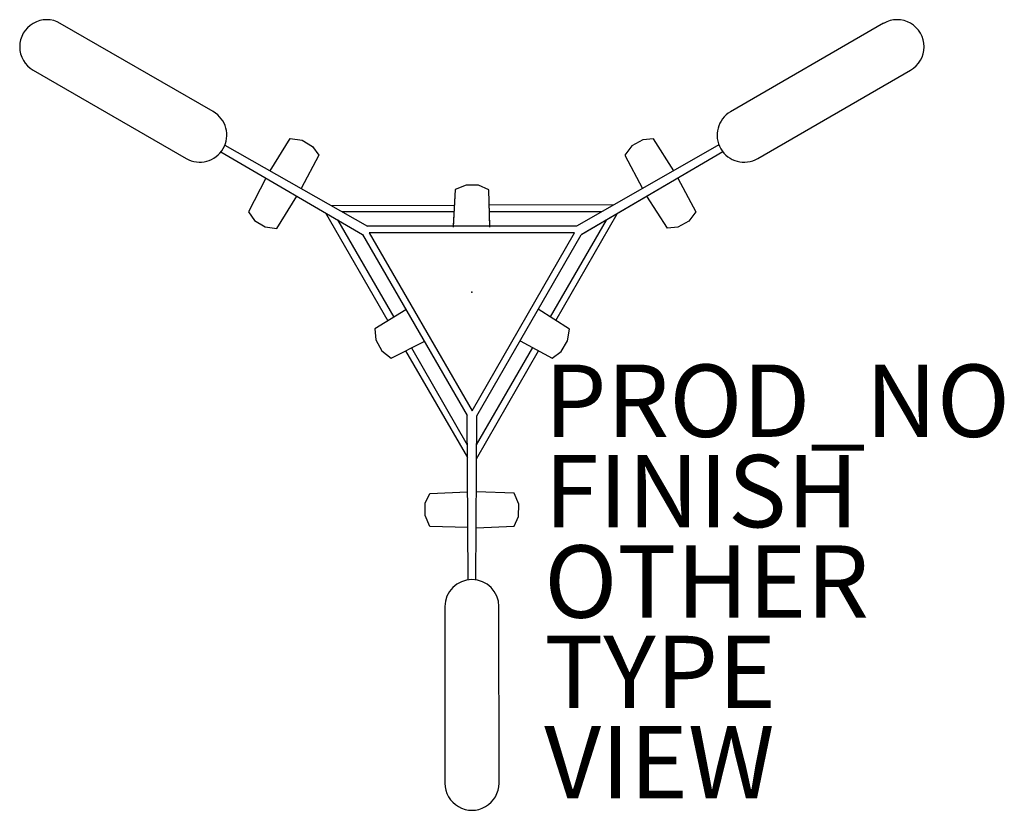
# Model space of a CAD drawing. Units: inches. Extents: x -12.5 to 14.7, y -14.3 to 7.5.
import ezdxf

# ---------------------------------------------------------------- set-up
doc = ezdxf.new("R2010")
doc.units = ezdxf.units.IN
doc.header["$MEASUREMENT"] = 0
for name, color, linetype in [('ACCESSORY-FINISH', 7, 'Continuous'), ('ACCESSORY-OTHER', 7, 'Continuous'), ('ACCESSORY-PROD_NO', 7, 'Continuous'), ('ACCESSORY-TYPE', 7, 'Continuous'), ('ACCESSORY-VIEW', 7, 'Continuous')]:
    doc.layers.add(name, color=color, linetype=linetype)
doc.styles.get("Standard").update_dxf_attribs({"font": 'arial.ttf'})

msp = doc.modelspace()

# ---------------------------------------------------------------- linework, layer by layer
for p, q in [((-7.155, 4.996, 0), (-11.386, 7.438, 0)), ((11.385, 7.439, 0), (7.156, 4.994, 0)), ((11.385, 7.439, 0), (7.156, 4.994, 0)), ((-12.134, 6.14, 0), (-7.903, 3.7, 0)), ((7.904, 3.699, 0), (12.134, 6.141, 0)), ((7.904, 3.699, 0), (12.134, 6.141, 0)), ((-5.58, 3.356), (-5.027, 4.251)), ((-5.027, 4.251), (-4.698, 4.21)), ((-4.698, 4.21), (-4.406, 4.035)), ((4.726, 4.219), (4.427, 4.053)), ((4.726, 4.219), (4.427, 4.053)), ((5.019, 4.244), (4.726, 4.219)), ((5.019, 4.244), (4.726, 4.219)), ((5.583, 3.36), (5.019, 4.244)), ((5.583, 3.36), (5.019, 4.244)), ((-6.945, 3.881), (-3.025, 1.595)), ((-6.834, 4.07), (-2.893, 1.824)), ((-4.406, 4.035), (-4.238, 3.794)), ((6.833, 4.074), (2.895, 1.824)), ((6.833, 4.074), (2.913, 1.834)), ((6.942, 3.884), (3.021, 1.591)), ((6.942, 3.884), (3.039, 1.601)), ((4.427, 4.053), (4.229, 3.789)), ((4.427, 4.053), (4.229, 3.789)), ((-4.238, 3.794), (-4.721, 2.866)), ((4.229, 3.789), (4.722, 2.867)), ((4.229, 3.789), (4.722, 2.867)), ((-5.701, 3.155), (-6.185, 2.225)), ((5.696, 3.155), (6.195, 2.228)), ((5.696, 3.155), (6.195, 2.228)), ((-0.462, 2.845), (-0.516, 1.798)), ((-0.462, 2.845), (-0.515, 1.824)), ((-0.157, 2.966), (-0.462, 2.845)), ((-0.157, 2.966), (-0.462, 2.845)), ((0.185, 2.96), (-0.157, 2.966)), ((0.185, 2.96), (-0.157, 2.966)), ((0.466, 2.834), (0.185, 2.96)), ((0.466, 2.834), (0.185, 2.96)), ((0.496, 1.799), (0.466, 2.834)), ((0.495, 1.824), (0.466, 2.834)), ((-5.396, 1.768), (-4.844, 2.655)), ((5.405, 1.773), (4.842, 2.655)), ((5.405, 1.773), (4.842, 2.655)), ((-6.185, 2.225), (-6.017, 1.983)), ((-4.055, 2.195), (-2.322, -0.788)), ((-0.485, 2.403), (-3.892, 2.394)), ((-0.485, 2.403), (-3.892, 2.394)), ((-0.494, 2.221), (-3.59, 2.221)), ((-0.494, 2.221), (-3.59, 2.221)), ((3.929, 2.414), (0.478, 2.405)), ((3.929, 2.414), (0.478, 2.405)), ((3.591, 2.221), (0.484, 2.221)), ((3.591, 2.221), (0.484, 2.221)), ((6.195, 2.228), (5.995, 1.964)), ((6.195, 2.228), (5.995, 1.964)), ((-6.017, 1.983), (-5.724, 1.808)), ((-3.719, 2), (-2.165, -0.692)), ((2.171, -0.683), (3.719, 1.998)), ((2.323, -0.782), (4.019, 2.174)), ((5.995, 1.964), (5.697, 1.798)), ((5.995, 1.964), (5.697, 1.798)), ((-5.724, 1.808), (-5.396, 1.768)), ((2.895, 1.824), (-2.893, 1.824)), ((2.841, 1.642), (-2.843, 1.642)), ((-2.843, 1.642), (0.002, -3.282)), ((0.002, -3.282), (2.841, 1.642)), ((5.697, 1.798), (5.405, 1.773)), ((5.697, 1.798), (5.405, 1.773)), ((-3.025, 1.595), (-0.133, -3.412)), ((0.132, -3.419), (3.021, 1.591)), ((-1.826, -0.482), (-2.687, -1.013)), ((2.695, -1.023), (1.836, -0.465)), ((-2.687, -1.013), (-2.656, -1.32)), ((2.647, -1.347), (2.695, -1.023)), ((-2.656, -1.32), (-2.49, -1.619)), ((-2.233, -1.822), (-1.32, -1.357)), ((1.331, -1.34), (2.221, -1.821)), ((2.471, -1.64), (2.647, -1.347)), ((-2.49, -1.619), (-2.233, -1.822)), ((-1.838, -1.621), (-0.127, -4.568)), ((-1.676, -1.539), (-0.129, -4.22)), ((0.127, -4.609), (1.844, -1.617)), ((0.128, -4.221), (1.682, -1.529)), ((2.221, -1.821), (2.471, -1.64)), ((-0.108, -7.954), (-0.133, -3.412)), ((0.112, -7.955), (0.132, -3.419)), ((-1.291, -5.833), (-1.167, -5.567)), ((-1.167, -5.567), (-0.122, -5.521)), ((1.167, -5.557), (0.123, -5.523)), ((1.296, -5.861), (1.167, -5.557)), ((-1.297, -6.173), (-1.291, -5.833)), ((1.291, -6.202), (1.296, -5.861)), ((-1.168, -6.479), (-1.297, -6.173)), ((1.166, -6.468), (1.291, -6.202)), ((-0.116, -6.51), (-1.168, -6.479)), ((0.118, -6.514), (1.166, -6.468)), ((-0.749, -8.695, 0), (-0.749, -13.579, 0)), ((0.75, -13.579, 0), (0.747, -8.694, 0))]:
    msp.add_line(p, q)
for centre, radius, start, end in [((-11.76, 6.789, 0), 0.749, 60.0016, 240.0359), ((11.76, 6.79), 0.749, 300.0016, 120.0359), ((11.76, 6.79, 0), 0.749, 300.0016, 120.0359), ((-7.529, 4.348, 0), 0.748, 240.0359, 60.0016), ((7.53, 4.346), 0.748, 120.0359, 300.0016), ((7.53, 4.346, 0), 0.748, 120.0359, 300.0016), ((-0.001, -8.695, 0), 0.748, 0.0359, 180.0016), ((0.001, -13.579, 0), 0.749, 180.0016, 0.0359)]:
    msp.add_arc(centre, radius, start, end)
msp.add_point((0, 0))

# ---------------------------------------------------------------- texts
at = {"layer": 'ACCESSORY-FINISH'}
msp.add_attdef('FINISH', (2, -6.5), '', height=2, dxfattribs=at)
at = {"layer": 'ACCESSORY-OTHER'}
msp.add_attdef('OTHER', (2, -9), '', height=2, dxfattribs=at)
at = {"layer": 'ACCESSORY-PROD_NO', "flags": 8}
msp.add_attdef('PROD_NO', (2, -4), 'NOHUD100', height=2, dxfattribs=at)
at = {"layer": 'ACCESSORY-TYPE', "flags": 2}
msp.add_attdef('TYPE', (2, -11.5), 'ACCESSORY', height=2, dxfattribs=at)
at = {"layer": 'ACCESSORY-VIEW', "flags": 2}
msp.add_attdef('VIEW', (2, -14), 'P', height=2, dxfattribs=at)

doc.saveas('drawing.dxf')
